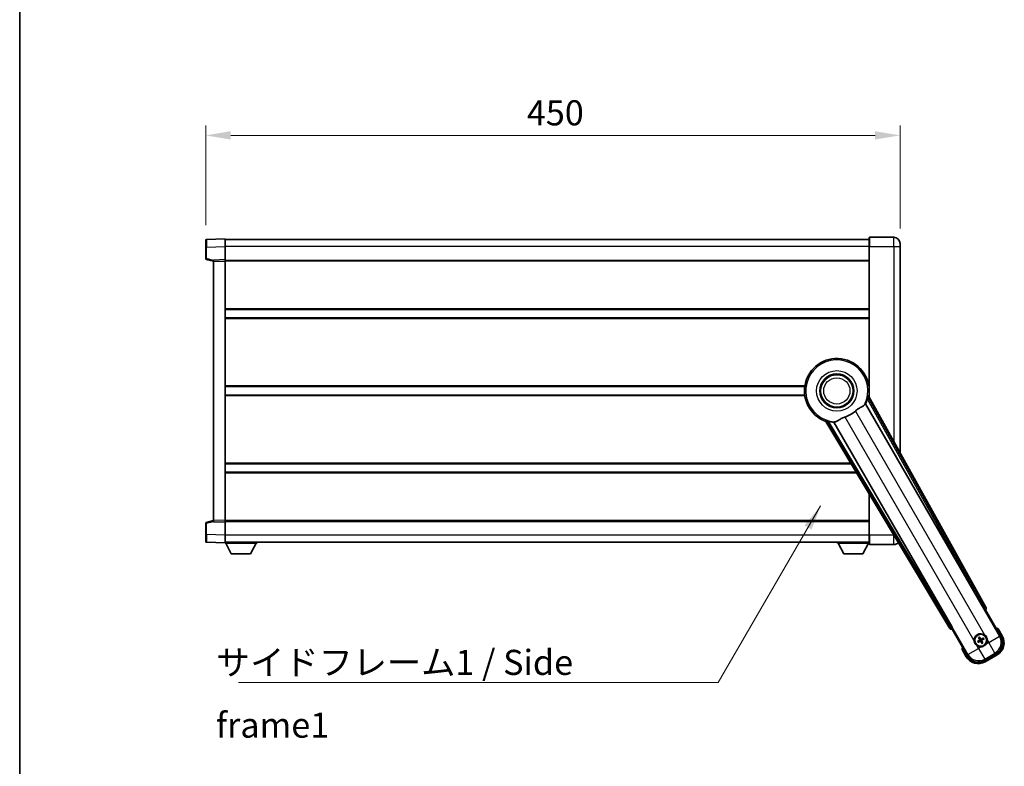
# Model space of a CAD drawing. Units: millimetres. Extents: x 0 to 12386, y 1 to 1828.
# Drawn here: x 2356 to 2994, y 641 to 1124 of the extents above; entities that cross this region are included whole.
import ezdxf

# ---------------------------------------------------------------- set-up
doc = ezdxf.new("R2010")
doc.units = ezdxf.units.MM
for name, color, linetype, lineweight in [('Border (ISO)', 7, 'Continuous', 35), ('Dimension (ISO)', 7, 'Continuous', 18), ('Dimension (ISO) @ 1', 7, 'Continuous', 18), ('Symbol (ISO)', 7, 'Continuous', 18), ('Symbol (ISO) @ 1', 7, 'Continuous', 18), ('Visible (ISO)', 7, 'Continuous', 35), ('Visible Narrow (ISO)', 7, 'Continuous', 25)]:
    doc.layers.add(name, color=color, linetype=linetype, lineweight=lineweight)
doc.styles.add('Note Text (TK)', font='MS PGothic.ttf')
doc.dimstyles.new('Default - Method 1b (TK)', dxfattribs={"dimscale": 6, "dimtxt": 2.5, "dimasz": 2.5, "dimexe": 1, "dimexo": 1.5, "dimgap": 1, "dimtad": 1, "dimtoh": 1, "dimrnd": 1e-08, "dimdsep": 46, "dimtxsty": 'Note Text (TK)', "dimcen": 0.09, "dimdle": 5, "dimclrd": 100, "dimclre": 100, "dimclrt": 7, "dimadec": 1, "dimazin": 1, "dimtfac": 1, "dimtmove": 0, "dimatfit": 3, "dimfxl": 0, "dimtolj": 1, "dimlwd": -1, "dimlwe": -1, "dimarcsym": 0})
doc.dimstyles.new('Default - Method 1b (TK)$7', dxfattribs={"dimscale": 6, "dimtxt": 2.5, "dimasz": 2.5, "dimexe": 1, "dimexo": 1.5, "dimgap": 1, "dimtad": 1, "dimtoh": 1, "dimrnd": 1e-08, "dimdsep": 46, "dimtxsty": 'Note Text (TK)', "dimcen": 0.09, "dimdle": 5, "dimclrd": 256, "dimclre": 100, "dimclrt": 7, "dimadec": 1, "dimazin": 1, "dimtfac": 1, "dimtmove": 0, "dimatfit": 3, "dimfxl": 0, "dimtolj": 1, "dimlwd": -1, "dimlwe": -1, "dimarcsym": 0})

# ---------------------------------------------------------------- blocks, each defined once
blk = doc.blocks.new('図面枠 tk図枠')
at = {"layer": 'Border (ISO)'}
blk.add_line((14.5, 289), (14.5, 8), dxfattribs=at)
blk = doc.blocks.new('*D128')
at = {"layer": 'Defpoints', "color": 0, "transparency": 16777216}
for p in [(2926.34, 1049.29), (2476.34, 981.37), (2926.34, 979.29)]:
    blk.add_point(p, dxfattribs=at)
at = {"layer": 'Dimension (ISO)', "color": 100, "transparency": 16777216}
for p, q in [((2476.34, 991.12), (2476.34, 1055.79)), ((2926.34, 989.04), (2926.34, 1055.79)), ((2492.59, 1049.29), (2910.09, 1049.29))]:
    blk.add_line(p, q, dxfattribs=at)
for points in [[(2492.59, 1052), (2492.59, 1046.59), (2476.34, 1049.29)], [(2910.09, 1052), (2910.09, 1046.59), (2926.34, 1049.29)]]:
    blk.add_solid(points, dxfattribs=at)
at = {"layer": 'Dimension (ISO)', "color": 7, "transparency": 16777216, "insert": (2684.45, 1063.92), "char_height": 16.25, "attachment_point": 4, "style": 'Note Text (TK)'}
blk.add_mtext('\\A1;450', dxfattribs=at)

msp = doc.modelspace()

# ---------------------------------------------------------------- linework, layer by layer
at = {"layer": 'Visible (ISO)'}
for p, q in [((2906.3414, 977.2943), (2906.3414, 983.0443)), ((2922.3414, 983.2943), (2906.5914, 983.2943)), ((2476.3414, 976.8777), (2476.3414, 981.375)), ((2476.3414, 976.8777), (2476.3414, 969.4634)), ((2488.8414, 982.2943), (2476.824, 981.8747)), ((2488.8414, 982.2943), (2488.8414, 977.2974)), ((2906.3414, 981.7943), (2488.8414, 981.7943)), ((2488.8414, 977.2974), (2488.8414, 968.7943)), ((2906.3414, 977.2943), (2906.3414, 879.4629)), ((2926.3414, 979.2943), (2926.3414, 977.2943)), ((2926.3414, 843.4985), (2926.3414, 977.2943)), ((2476.7174, 968.979), (2481.3414, 967.7943)), ((2488.8414, 968.7943), (2481.3414, 968.5324)), ((2481.3414, 967.533), (2481.3414, 968.5324)), ((2481.3414, 967.533), (2481.3414, 800.0556)), ((2488.8414, 968.7943), (2488.8414, 967.7949)), ((2906.3414, 968.2943), (2488.8414, 968.2943)), ((2488.8414, 967.7949), (2488.8414, 799.7937)), ((2906.3414, 936.5443), (2488.8414, 936.5443)), ((2906.3414, 931.0443), (2488.8414, 931.0443)), ((2864.5223, 886.5443), (2488.8414, 886.5443)), ((2864.5223, 881.0443), (2488.8414, 881.0443)), ((2906.3414, 886.5443), (2906.1606, 886.5443)), ((2906.3414, 881.0443), (2906.1606, 881.0443)), ((2903.918, 875.394), (2980.372, 742.9717)), ((2982.0564, 743.3107), (2906.0074, 880.0636)), ((2878.2394, 864.0317), (2958.6464, 729.7949)), ((2959.7821, 731.0841), (2883.3281, 863.5064)), ((2894.7042, 836.5443), (2488.8414, 836.5443)), ((2897.9986, 831.0443), (2488.8414, 831.0443)), ((2906.3414, 817.1163), (2906.3414, 790.2943)), ((2476.3414, 798.1253), (2476.3414, 790.7109)), ((2481.3414, 799.7943), (2476.7174, 798.6096)), ((2481.3414, 799.0562), (2481.3414, 800.0556)), ((2481.3414, 799.0562), (2488.8414, 798.7943)), ((2488.8414, 799.7937), (2488.8414, 798.7943)), ((2906.3414, 799.2943), (2488.8414, 799.2943)), ((2488.8414, 798.7943), (2488.8414, 790.2913)), ((2476.3414, 786.2137), (2476.3414, 790.7109)), ((2476.824, 785.714), (2488.8414, 785.2943)), ((2488.8414, 790.2913), (2488.8414, 785.2943)), ((2906.3414, 785.7943), (2488.8414, 785.7943)), ((2488.8414, 785.2943), (2488.8414, 785.0943)), ((2488.8414, 785.0943), (2509.4414, 785.0943)), ((2492.8914, 778.1943), (2489.3414, 785.0943)), ((2505.3914, 778.1943), (2508.9414, 785.0943)), ((2509.4414, 785.7943), (2509.4414, 785.0943)), ((2885.7414, 785.7943), (2885.7414, 785.0943)), ((2885.7414, 785.0943), (2906.3414, 785.0943)), ((2889.7914, 778.1943), (2886.2414, 785.0943)), ((2902.2914, 778.1943), (2905.8414, 785.0943)), ((2906.3414, 784.5443), (2906.3414, 790.2943)), ((2906.5914, 784.2943), (2922.3414, 784.2943)), ((2492.8914, 778.1943), (2505.3914, 778.1943)), ((2889.7914, 778.1943), (2902.2914, 778.1943)), ((2980.9393, 742.1489), (2981.6668, 741.954)), ((2981.6668, 741.954), (2981.6838, 741.9638)), ((2981.6668, 741.954), (2991.682, 724.6071)), ((2959.9991, 729.4441), (2960.0161, 729.454)), ((2960.0161, 729.454), (2960.2111, 730.1815)), ((2970.0314, 712.1071), (2960.0161, 729.454)), ((2992.5328, 725.1335), (2989.8604, 729.7623)), ((2977.1935, 721.7329), (2976.6671, 721.5196)), ((2976.9702, 720.9945), (2977.4182, 721.3437)), ((2977.3054, 723.9018), (2977.6546, 723.4539)), ((2978.0438, 723.6786), (2977.8305, 724.205)), ((2979.8775, 720.6593), (2979.5283, 721.1073)), ((2980.2127, 723.5667), (2979.7647, 723.2175)), ((2979.9894, 722.8282), (2980.5158, 723.0416)), ((2966.4777, 716.2623), (2969.1501, 711.6335)), ((2979.1391, 720.8826), (2979.3524, 720.3562)), ((2988.7649, 713.7205), (2980.918, 709.19)), ((2981.4443, 708.3392), (2989.2386, 712.8392))]:
    msp.add_line(p, q, dxfattribs=at)
for centre, radius in [((2885.3414, 883.7943), 11), ((2885.3414, 883.7943), 10.5), ((2885.3414, 883.7943), 10.5), ((2978.5914, 722.2806), 4), ((2978.5914, 722.2806), 3.8385)]:
    msp.add_circle(centre, radius, dxfattribs=at)
for centre, radius, start, end in [((2906.5914, 983.0443), 0.25, 90, 180), ((2922.3414, 979.2943), 4, 0, 90), ((2476.8414, 981.375), 0.5, 92, 180), ((2476.8414, 969.4634), 0.5, 180, 255.63), ((2885.3414, 883.7943), 21, 349.7668317, 250.2331683), ((2885.3414, 883.7943), 20.3876, 335.6674303, 345.2957256), ((2885.3414, 883.7943), 17.7503, 287.4499052, 312.5500948), ((2885.3414, 883.7943), 20.3876, 254.7042744, 264.3325697), ((2476.8414, 798.1253), 0.5, 104.37, 180), ((2476.8414, 786.2137), 0.5, 180, 268), ((2922.3414, 788.2943), 4, 270, 316.6524538), ((2906.5914, 784.5443), 0.25, 180, 270), ((2983.3514, 714.036), 17.02, 67.5158892, 72.7409193), ((2978.5914, 722.2806), 4.25, 54.8332004, 185.1667996), ((2978.5914, 722.2806), 1.5014, 201.3922811, 218.6077189), ((2978.5914, 722.2806), 1.5014, 111.3922811, 128.6077189), ((2978.5914, 722.2806), 1.5014, 291.3922811, 308.6077189), ((2978.5914, 722.2806), 1.5014, 21.3922811, 38.6077189), ((2978.5914, 722.2806), 4.25, 324.8332004, 5.1667996), ((2984.7386, 720.6335), 9, 300, 30), ((2983.3514, 714.036), 17.02, 167.2590807, 172.4841108), ((2978.5914, 722.2806), 4.25, 234.8332004, 275.1667996), ((2976.9443, 716.1335), 9, 210, 300)]:
    msp.add_arc(centre, radius, start, end, dxfattribs=at)
for centre, major_axis, ratio, start_param, end_param in [((2980.4478, 743.0154), (-0.5, 0.866), 0.08748866, 1.57079633, 3.05432619), ((2981.1754, 742.8294), (0.971, -0.2686), 0.99255093, 5.50956512, 7.0568055), ((2959.5037, 730.3172), (-0.2529, -0.9752), 0.99255093, 5.50956512, 7.0568055), ((2959.7064, 731.0404), (0.5, -0.866), 0.08748866, 0.08726646, 1.57079633), ((2978.6696, 722.1564), (-5.5008, -3.4598), 0.08715574, 4.81818699, 5.05805658), ((2978.523, 722.4103), (5.7466, 3.0339), 0.08715574, 4.36672138, 4.60659097), ((2978.7212, 722.3491), (3.0339, -5.7466), 0.08715574, 4.36672138, 4.60659097), ((2978.4673, 722.2025), (-3.4598, 5.5008), 0.08715574, 4.81818699, 5.05805658), ((2978.7156, 722.3587), (3.4598, -5.5008), 0.08715574, 4.81818699, 5.05805658), ((2978.6599, 722.1508), (-5.7466, -3.0339), 0.08715574, 4.36672138, 4.60659097), ((2978.4617, 722.2121), (-3.0339, 5.7466), 0.08715574, 4.36672138, 4.60659097), ((2978.5133, 722.4048), (5.5008, 3.4598), 0.08715574, 4.81818699, 5.05805658), ((2984.6968, 720.6447), (7.7863, -2.0863), 0.99243251, 5.50158524, 7.06478537), ((2976.9555, 716.1752), (-2.0863, -7.7863), 0.99243251, 5.50158524, 7.06478537)]:
    msp.add_ellipse(centre, major_axis=major_axis, ratio=ratio, start_param=start_param, end_param=end_param, dxfattribs=at)
for points, knots in [([(2897.3448, 870.7179), (2897.5274, 870.8855), (2897.7136, 871.0465), (2898.1985, 871.4414), (2898.4988, 871.6634), (2899.3979, 872.2778), (2899.9949, 872.6224), (2901.3272, 873.3738), (2902.0362, 873.7603), (2902.9098, 874.3913), (2903.1658, 874.6234), (2903.3382, 874.8573)], [-5.27158626, -5.27158626, -5.27158626, -5.27158626, -5.18721863, -5.18721863, -5.05628435, -5.05628435, -4.79921142, -4.79921142, -4.44219969, -4.44219969, -4.22248819, -4.22248819, -4.22248819, -4.22248819]), ([(2903.3382, 874.8573), (2903.3393, 874.8588), (2903.3404, 874.8603), (2903.5919, 875.2014), (2903.7617, 875.3863), (2903.8495, 875.3906)], [2.102258604, 2.102258604, 2.102258604, 2.102258604, 2.10340374, 2.10340374, 2.370180755, 2.370180755, 2.370180755, 2.370180755]), ([(2905.0613, 878.6193), (2905.1026, 878.7767), (2905.1458, 878.9428), (2905.2367, 879.2923), (2905.2836, 879.4731), (2905.3509, 879.7171), (2905.3778, 879.8101), (2905.4113, 879.9068), (2905.4213, 879.9321), (2905.4374, 879.9635), (2905.4438, 879.9714), (2905.4488, 879.9722)], [0.192845303, 0.192845303, 0.192845303, 0.192845303, 0.240507365, 0.240507365, 0.297130074, 0.297130074, 0.334079186, 0.334079186, 0.352553742, 0.352553742, 0.369009283, 0.369009283, 0.369009283, 0.369009283]), ([(2878.5978, 864.4697), (2878.601, 864.4737), (2878.611, 864.4753), (2878.6463, 864.4735), (2878.6733, 864.4696), (2878.7737, 864.4502), (2878.8677, 864.4271), (2879.1127, 864.3633), (2879.2927, 864.3135), (2879.6408, 864.2175), (2879.8063, 864.1719), (2879.9632, 864.1289)], [0.3759847, 0.3759847, 0.3759847, 0.3759847, 0.392440242, 0.392440242, 0.410914798, 0.410914798, 0.44786391, 0.44786391, 0.504486619, 0.504486619, 0.552148681, 0.552148681, 0.552148681, 0.552148681]), ([(2883.3653, 863.564), (2883.4128, 863.6379), (2883.6579, 863.6925), (2884.0791, 863.7398), (2884.0809, 863.74), (2884.0827, 863.7402)], [2.57632281, 2.57632281, 2.57632281, 2.57632281, 2.843099825, 2.843099825, 2.844244962, 2.844244962, 2.844244962, 2.844244962]), ([(2884.0827, 863.7402), (2884.3411, 863.7691), (2884.6315, 863.8566), (2885.4841, 864.2181), (2886.0858, 864.5678), (2887.3742, 865.3324), (2888.0353, 865.7293), (2889.1099, 866.2621), (2889.4693, 866.4242), (2890.1117, 866.6765), (2890.3855, 866.7733), (2890.6643, 866.8609)], [-8.358650844, -8.358650844, -8.358650844, -8.358650844, -8.190003506, -8.190003506, -7.917688575, -7.917688575, -7.676295197, -7.676295197, -7.560988477, -7.560988477, -7.477759094, -7.477759094, -7.477759094, -7.477759094]), ([(2989.513, 729.364), (2989.5137, 729.3648), (2989.5144, 729.3657), (2989.5402, 729.3954), (2989.5652, 729.4241), (2989.6141, 729.4804), (2989.6379, 729.5077), (2989.7011, 729.5802), (2989.7379, 729.6223), (2989.7979, 729.6909), (2989.8211, 729.7175), (2989.8524, 729.7531), (2989.8604, 729.7623), (2989.8604, 729.7623)], [-0.0003347789, -0.0003347789, -0.0003347789, -0.0003347789, 0, 0, 0.011463002, 0.011463002, 0.0228675214, 0.0228675214, 0.0430502261, 0.0430502261, 0.0621538264, 0.0621538264, 0.0807455701, 0.0807455701, 0.0807455701, 0.0807455701]), ([(2976.1436, 718.8063), (2976.0666, 718.8606), (2975.9913, 718.9175), (2975.5059, 719.3103), (2975.1594, 719.725), (2974.6622, 720.5862), (2974.4763, 721.0936), (2974.3788, 721.7103), (2974.3672, 721.804), (2974.3587, 721.8978)], [4.535339596, 4.535339596, 4.535339596, 4.535339596, 4.561894963, 4.561894963, 4.711051305, 4.711051305, 4.860207647, 4.860207647, 4.886763014, 4.886763014, 4.886763014, 4.886763014]), ([(2976.5221, 721.4352), (2976.5342, 721.4434), (2976.5487, 721.4528), (2976.5757, 721.4698), (2976.5927, 721.4801), (2976.6194, 721.4956), (2976.634, 721.5036), (2976.6529, 721.5133), (2976.6612, 721.5172), (2976.6671, 721.5196)], [0.0156348301, 0.0156348301, 0.0156348301, 0.0156348301, 0.0201257115, 0.0201257115, 0.0251836529, 0.0251836529, 0.0301711471, 0.0301711471, 0.0341958184, 0.0341958184, 0.0341958184, 0.0341958184]), ([(2977.3054, 723.9018), (2977.3015, 723.9068), (2977.2963, 723.9144), (2977.2847, 723.9322), (2977.2761, 723.9464), (2977.2607, 723.9732), (2977.2511, 723.9906), (2977.2363, 724.0188), (2977.2284, 724.0343), (2977.222, 724.0474)], [0.0459372434, 0.0459372434, 0.0459372434, 0.0459372434, 0.0499619147, 0.0499619147, 0.0549494088, 0.0549494088, 0.0600073503, 0.0600073503, 0.0644982316, 0.0644982316, 0.0644982316, 0.0644982316]), ([(2977.7461, 724.35), (2977.7542, 724.3379), (2977.7637, 724.3233), (2977.7806, 724.2964), (2977.7909, 724.2794), (2977.8064, 724.2526), (2977.8145, 724.238), (2977.8241, 724.2191), (2977.8281, 724.2108), (2977.8305, 724.205)], [0.0156348301, 0.0156348301, 0.0156348301, 0.0156348301, 0.0201257115, 0.0201257115, 0.0251836529, 0.0251836529, 0.0301711471, 0.0301711471, 0.0341958184, 0.0341958184, 0.0341958184, 0.0341958184]), ([(2977.9027, 722.693), (2977.9213, 722.6571), (2977.934, 722.615), (2977.9417, 722.5292), (2977.9366, 722.4855), (2977.9127, 722.4078), (2977.8922, 722.3687), (2977.843, 722.3088), (2977.8167, 722.2857), (2977.7888, 722.2678)], [0, 0, 0, 0, 0.0121827904, 0.0121827904, 0.0243655807, 0.0243655807, 0.0365656453, 0.0365656453, 0.0463302673, 0.0463302673, 0.0463302673, 0.0463302673]), ([(2978.0546, 722.7732), (2978.0775, 722.7341), (2978.0949, 722.6913), (2978.1149, 722.614), (2978.1208, 722.5737), (2978.121, 722.4913), (2978.1154, 722.4491), (2978.0949, 722.3727), (2978.0787, 722.3333), (2978.0373, 722.2621), (2978.012, 722.2301), (2977.9561, 722.1732), (2977.9196, 722.1448), (2977.8802, 722.1224)], [0.2183706741, 0.2183706741, 0.2183706741, 0.2183706741, 0.2324387752, 0.2324387752, 0.2443116158, 0.2443116158, 0.2561844563, 0.2561844563, 0.2680572968, 0.2680572968, 0.2799301374, 0.2799301374, 0.2939982384, 0.2939982384, 0.2939982384, 0.2939982384]), ([(2978.0989, 721.7437), (2978.138, 721.7667), (2978.1808, 721.7841), (2978.258, 721.804), (2978.2984, 721.8099), (2978.3808, 721.8102), (2978.4229, 721.8045), (2978.4994, 721.784), (2978.5387, 721.7679), (2978.6099, 721.7264), (2978.6419, 721.7012), (2978.6989, 721.6452), (2978.7272, 721.6088), (2978.7496, 721.5694)], [0.2183706741, 0.2183706741, 0.2183706741, 0.2183706741, 0.2324387752, 0.2324387752, 0.2443116158, 0.2443116158, 0.2561844563, 0.2561844563, 0.2680572968, 0.2680572968, 0.2799301374, 0.2799301374, 0.2939982384, 0.2939982384, 0.2939982384, 0.2939982384]), ([(2978.1791, 721.5919), (2978.2149, 721.6104), (2978.257, 721.6232), (2978.3428, 721.6308), (2978.3866, 721.6258), (2978.4642, 721.6018), (2978.5033, 721.5814), (2978.5633, 721.5321), (2978.5863, 721.5058), (2978.6042, 721.4779)], [0, 0, 0, 0, 0.0121827904, 0.0121827904, 0.0243655807, 0.0243655807, 0.0365656453, 0.0365656453, 0.0463302673, 0.0463302673, 0.0463302673, 0.0463302673]), ([(2979.084, 722.8174), (2979.0449, 722.7945), (2979.0021, 722.7771), (2978.9249, 722.7571), (2978.8845, 722.7513), (2978.8021, 722.751), (2978.76, 722.7566), (2978.6835, 722.7771), (2978.6442, 722.7933), (2978.573, 722.8348), (2978.541, 722.86), (2978.484, 722.9159), (2978.4557, 722.9524), (2978.4333, 722.9918)], [0.2183706741, 0.2183706741, 0.2183706741, 0.2183706741, 0.2324387752, 0.2324387752, 0.2443116158, 0.2443116158, 0.2561844563, 0.2561844563, 0.2680572968, 0.2680572968, 0.2799301374, 0.2799301374, 0.2939982384, 0.2939982384, 0.2939982384, 0.2939982384]), ([(2979.0038, 722.9693), (2978.968, 722.9508), (2978.9259, 722.938), (2978.8401, 722.9303), (2978.7963, 722.9354), (2978.7187, 722.9593), (2978.6796, 722.9798), (2978.6196, 723.0291), (2978.5966, 723.0553), (2978.5787, 723.0832)], [0, 0, 0, 0, 0.0121827904, 0.0121827904, 0.0243655807, 0.0243655807, 0.0365656453, 0.0365656453, 0.0463302673, 0.0463302673, 0.0463302673, 0.0463302673]), ([(2979.1283, 721.788), (2979.1054, 721.8271), (2979.088, 721.8699), (2979.068, 721.9471), (2979.0621, 721.9875), (2979.0619, 722.0699), (2979.0675, 722.1121), (2979.088, 722.1885), (2979.1042, 722.2278), (2979.1456, 722.2991), (2979.1709, 722.3311), (2979.2268, 722.388), (2979.2633, 722.4163), (2979.3027, 722.4387)], [0.2183706741, 0.2183706741, 0.2183706741, 0.2183706741, 0.2324387752, 0.2324387752, 0.2443116158, 0.2443116158, 0.2561844563, 0.2561844563, 0.2680572968, 0.2680572968, 0.2799301374, 0.2799301374, 0.2939982384, 0.2939982384, 0.2939982384, 0.2939982384]), ([(2979.2802, 721.8682), (2979.2616, 721.9041), (2979.2489, 721.9461), (2979.2412, 722.0319), (2979.2463, 722.0757), (2979.2702, 722.1534), (2979.2907, 722.1924), (2979.3399, 722.2524), (2979.3662, 722.2755), (2979.3941, 722.2934)], [0, 0, 0, 0, 0.0121827904, 0.0121827904, 0.0243655807, 0.0243655807, 0.0365656453, 0.0365656453, 0.0463302673, 0.0463302673, 0.0463302673, 0.0463302673]), ([(2980.2127, 723.5667), (2980.2177, 723.5705), (2980.2252, 723.5758), (2980.2431, 723.5873), (2980.2573, 723.5959), (2980.2841, 723.6113), (2980.3015, 723.6209), (2980.3297, 723.6358), (2980.3451, 723.6436), (2980.3583, 723.65)], [0.0459372434, 0.0459372434, 0.0459372434, 0.0459372434, 0.0499619147, 0.0499619147, 0.0549494088, 0.0549494088, 0.0600073503, 0.0600073503, 0.0644982316, 0.0644982316, 0.0644982316, 0.0644982316]), ([(2980.6608, 723.126), (2980.6487, 723.1178), (2980.6342, 723.1083), (2980.6072, 723.0914), (2980.5902, 723.0811), (2980.5635, 723.0656), (2980.5489, 723.0576), (2980.53, 723.0479), (2980.5217, 723.0439), (2980.5158, 723.0416)], [0.0156348301, 0.0156348301, 0.0156348301, 0.0156348301, 0.0201257115, 0.0201257115, 0.0251836529, 0.0251836529, 0.0301711471, 0.0301711471, 0.0341958184, 0.0341958184, 0.0341958184, 0.0341958184]), ([(2981.0393, 725.7549), (2981.1163, 725.7006), (2981.1916, 725.6437), (2981.677, 725.2509), (2982.0235, 724.8362), (2982.5207, 723.975), (2982.7066, 723.4676), (2982.8041, 722.8508), (2982.8157, 722.7571), (2982.8242, 722.6633)], [4.535339596, 4.535339596, 4.535339596, 4.535339596, 4.561894963, 4.561894963, 4.711051305, 4.711051305, 4.860207647, 4.860207647, 4.886763014, 4.886763014, 4.886763014, 4.886763014]), ([(2966.9963, 716.364), (2966.9952, 716.3638), (2966.9941, 716.3636), (2966.9555, 716.3561), (2966.9181, 716.3488), (2966.8449, 716.3346), (2966.8093, 716.3276), (2966.7149, 716.3091), (2966.6601, 716.2984), (2966.5707, 716.2807), (2966.5361, 716.2738), (2966.4896, 716.2646), (2966.4777, 716.2623), (2966.4777, 716.2623)], [-0.0809227639, -0.0809227639, -0.0809227639, -0.0809227639, -0.0805886357, -0.0805886357, -0.0691479127, -0.0691479127, -0.0577655589, -0.0577655589, -0.0376220805, -0.0376220805, -0.0185556094, -0.0185556094, 0, 0, 0, 0]), ([(2976.9702, 720.9945), (2976.9652, 720.9906), (2976.9577, 720.9854), (2976.9398, 720.9739), (2976.9256, 720.9653), (2976.8988, 720.9498), (2976.8814, 720.9403), (2976.8532, 720.9254), (2976.8378, 720.9175), (2976.8246, 720.9111)], [0.0459372434, 0.0459372434, 0.0459372434, 0.0459372434, 0.0499619147, 0.0499619147, 0.0549494088, 0.0549494088, 0.0600073503, 0.0600073503, 0.0644982316, 0.0644982316, 0.0644982316, 0.0644982316]), ([(2982.0657, 719.8328), (2982.0115, 719.7557), (2981.9546, 719.6804), (2981.5618, 719.195), (2981.147, 718.8486), (2980.2859, 718.3514), (2979.7784, 718.1654), (2979.1617, 718.068), (2979.068, 718.0563), (2978.9742, 718.0478)], [4.535339596, 4.535339596, 4.535339596, 4.535339596, 4.561894963, 4.561894963, 4.711051305, 4.711051305, 4.860207647, 4.860207647, 4.886763014, 4.886763014, 4.886763014, 4.886763014]), ([(2979.4368, 720.2112), (2979.4287, 720.2233), (2979.4192, 720.2379), (2979.4023, 720.2648), (2979.392, 720.2818), (2979.3765, 720.3086), (2979.3684, 720.3231), (2979.3587, 720.342), (2979.3548, 720.3503), (2979.3524, 720.3562)], [0.0156348301, 0.0156348301, 0.0156348301, 0.0156348301, 0.0201257115, 0.0201257115, 0.0251836529, 0.0251836529, 0.0301711471, 0.0301711471, 0.0341958184, 0.0341958184, 0.0341958184, 0.0341958184]), ([(2979.8775, 720.6593), (2979.8814, 720.6544), (2979.8866, 720.6468), (2979.8982, 720.629), (2979.9068, 720.6147), (2979.9222, 720.5879), (2979.9318, 720.5705), (2979.9466, 720.5424), (2979.9545, 720.5269), (2979.9609, 720.5138)], [0.0459372434, 0.0459372434, 0.0459372434, 0.0459372434, 0.0499619147, 0.0499619147, 0.0549494088, 0.0549494088, 0.0600073503, 0.0600073503, 0.0644982316, 0.0644982316, 0.0644982316, 0.0644982316])]:
    msp.add_open_spline(points, degree=3, knots=knots, dxfattribs=at)
for points in [[(2903.8495, 875.3906), (2903.8837, 875.3923), (2903.918, 875.394)], [(2906.0074, 880.0636), (2905.7264, 880.0169), (2905.4488, 879.9722)], [(2878.5978, 864.4697), (2878.4203, 864.2517), (2878.2394, 864.0317)], [(2883.3281, 863.5064), (2883.3467, 863.5352), (2883.3653, 863.564)]]:
    msp.add_open_spline(points, degree=2, dxfattribs=at)
for points, weights in [([(2977.8802, 722.1224), (2977.6571, 721.9955), (2977.1935, 721.7329)], [1.83096126169, 1.44871715606, 1]), ([(2977.4182, 721.3437), (2977.8774, 721.6139), (2978.0989, 721.7437)], [1, 1.44871715606, 1.83096126169]), ([(2977.6546, 723.4539), (2977.9248, 722.9946), (2978.0546, 722.7732)], [1, 1.44871715606, 1.83096126169]), ([(2978.4333, 722.9918), (2978.3064, 723.215), (2978.0438, 723.6786)], [1.83096126169, 1.44871715606, 1]), ([(2978.7496, 721.5694), (2978.8765, 721.3462), (2979.1391, 720.8826)], [1.83096126169, 1.44871715606, 1]), ([(2979.7647, 723.2175), (2979.3055, 722.9473), (2979.084, 722.8174)], [1, 1.44871715606, 1.83096126169]), ([(2979.5283, 721.1073), (2979.2581, 721.5665), (2979.1283, 721.788)], [1, 1.44871715606, 1.83096126169]), ([(2979.3027, 722.4387), (2979.5258, 722.5656), (2979.9894, 722.8282)], [1.83096126169, 1.44871715606, 1])]:
    msp.add_rational_spline(points, weights, degree=2, dxfattribs=at)
at = {"layer": 'Visible Narrow (ISO)'}
for p, q in [((2906.5914, 983.2943), (2906.5914, 977.2943)), ((2922.3414, 977.2943), (2922.3414, 983.2943)), ((2476.824, 976.8777), (2476.3414, 976.8777)), ((2476.824, 976.8777), (2488.8414, 977.2974)), ((2476.824, 969.4634), (2476.824, 976.8777)), ((2906.3414, 977.2943), (2488.8414, 977.2943)), ((2906.5914, 977.2943), (2906.3414, 977.2943)), ((2906.5914, 879.0133), (2906.5914, 977.2943)), ((2906.5914, 977.2943), (2922.3414, 977.2943)), ((2922.3414, 977.2943), (2926.3414, 977.2943)), ((2922.3414, 977.2943), (2922.3414, 850.6913)), ((2476.824, 969.4634), (2476.3414, 969.4634)), ((2481.3414, 968.306), (2476.824, 969.4634)), ((2481.3414, 967.533), (2488.8414, 967.7949)), ((2906.3414, 967.7943), (2488.8414, 967.7943)), ((2906.3414, 937.0443), (2488.8414, 937.0443)), ((2906.3414, 930.5443), (2488.8414, 930.5443)), ((2864.5945, 887.0443), (2488.8414, 887.0443)), ((2906.3414, 887.0443), (2906.0884, 887.0443)), ((2864.5945, 880.5443), (2488.8414, 880.5443)), ((2990.7621, 724.8536), (2903.8495, 875.3906)), ((2905.0613, 878.6193), (2980.4656, 743.0257)), ((2981.3362, 743.5099), (2905.4488, 879.9722)), ((2906.3414, 880.5443), (2906.0884, 880.5443)), ((2897.3448, 870.7179), (2981.0393, 725.7549)), ((2878.5978, 864.4697), (2958.8339, 730.5182)), ((2959.6885, 731.0301), (2879.9632, 864.1289)), ((2883.3653, 863.564), (2970.2778, 713.027)), ((2974.3587, 721.8978), (2890.6643, 866.8609)), ((2894.4047, 837.0443), (2488.8414, 837.0443)), ((2898.2981, 830.5443), (2488.8414, 830.5443)), ((2906.5914, 790.2943), (2906.5914, 816.6989)), ((2476.3414, 798.1253), (2476.824, 798.1253)), ((2476.824, 798.1253), (2481.3414, 799.2826)), ((2476.824, 790.7109), (2476.824, 798.1253)), ((2488.8414, 799.7937), (2481.3414, 800.0556)), ((2906.3414, 799.7943), (2488.8414, 799.7943)), ((2476.824, 790.7109), (2476.3414, 790.7109)), ((2488.8414, 790.2913), (2476.824, 790.7109)), ((2906.3414, 790.2943), (2488.8414, 790.2943)), ((2906.5914, 790.2943), (2906.3414, 790.2943)), ((2906.5914, 790.2943), (2906.5914, 784.2943)), ((2922.3414, 790.2943), (2906.5914, 790.2943)), ((2922.3414, 790.4048), (2922.3414, 790.2943)), ((2922.3414, 790.2943), (2922.4076, 790.2943)), ((2922.3414, 784.2943), (2922.3414, 790.2943)), ((2980.4656, 743.0257), (2980.372, 742.9717)), ((2980.4656, 743.0257), (2981.3362, 743.5099)), ((2980.9637, 742.163), (2980.4656, 743.0257)), ((2980.9393, 742.1489), (2980.9637, 742.163)), ((2980.9637, 742.163), (2981.6838, 741.9638)), ((2982.0564, 743.3107), (2981.3362, 743.5099)), ((2958.8339, 730.5182), (2958.6464, 729.7949)), ((2958.8339, 730.5182), (2959.6885, 731.0301)), ((2959.7821, 731.0841), (2959.6885, 731.0301)), ((2959.6885, 731.0301), (2960.1866, 730.1674)), ((2959.9991, 729.4441), (2960.1866, 730.1674)), ((2960.1866, 730.1674), (2960.2111, 730.1815)), ((2989.513, 729.364), (2992.0998, 724.8835)), ((2977.7888, 722.2678), (2977.8802, 722.1224)), ((2977.9027, 722.693), (2978.0546, 722.7732)), ((2978.1791, 721.5919), (2978.0989, 721.7437)), ((2978.5787, 723.0832), (2978.4333, 722.9918)), ((2978.6042, 721.4779), (2978.7496, 721.5694)), ((2979.0038, 722.9693), (2979.084, 722.8174)), ((2979.2802, 721.8682), (2979.1283, 721.788)), ((2979.3941, 722.2934), (2979.3027, 722.4387)), ((2982.8242, 722.6633), (2983.8602, 720.8688)), ((2983.8602, 720.8688), (2990.7621, 724.8536)), ((2991.682, 724.6071), (2990.7621, 724.8536)), ((2992.0998, 724.8835), (2992.5328, 725.1335)), ((2969.5831, 711.8835), (2966.9963, 716.364)), ((2970.2778, 713.027), (2977.1797, 717.0118)), ((2977.1797, 717.0118), (2976.1436, 718.8063)), ((2978.9742, 718.0478), (2977.1797, 717.0118)), ((2977.1797, 717.0118), (2981.1645, 710.11)), ((2983.8602, 720.8688), (2982.0657, 719.8328)), ((2987.845, 713.967), (2983.8602, 720.8688)), ((2969.5831, 711.8835), (2969.1501, 711.6335)), ((2970.2778, 713.027), (2970.0314, 712.1071)), ((2980.918, 709.19), (2981.1645, 710.11)), ((2981.1645, 710.11), (2987.845, 713.967)), ((2988.9886, 713.2722), (2981.1943, 708.7722)), ((2981.1943, 708.7722), (2981.4443, 708.3392)), ((2987.845, 713.967), (2988.7649, 713.7205)), ((2988.9886, 713.2722), (2989.2386, 712.8392))]:
    msp.add_line(p, q, dxfattribs=at)
for radius in [13.1202, 8.5]:
    msp.add_circle((2885.3414, 883.7943), radius, dxfattribs=at)
for centre, radius, start, end in [((2885.3414, 883.7943), 20.0936, 333.591572, 266.408428), ((2983.3514, 714.036), 16.52, 68.1009362, 70.829494), ((2978.5914, 722.2806), 2.2354, 202.2205751, 217.7794249), ((2978.5914, 722.2806), 2.0694, 201.5762159, 218.4237841), ((2978.5914, 722.2806), 2.2354, 112.2205751, 127.7794249), ((2978.5914, 722.2806), 2.0694, 111.5762159, 128.4237841), ((2978.5914, 722.2806), 2.0694, 21.5762159, 38.4237841), ((2978.5914, 722.2806), 2.2354, 22.2205751, 37.7794249), ((2984.7386, 720.6335), 8.5, 300, 30), ((2983.3514, 714.036), 16.52, 169.170506, 171.8990638), ((2978.5914, 722.2806), 2.0694, 291.5762159, 308.4237841), ((2978.5914, 722.2806), 2.2354, 292.2205751, 307.7794249), ((2976.9443, 716.1335), 8.5, 210, 300)]:
    msp.add_arc(centre, radius, start, end, dxfattribs=at)
for centre, major_axis, ratio, start_param, end_param in [((2476.8414, 976.8722), (-0.0174, 5.0024), 0.00348438, 0.00010951, 1.56968786), ((2476.8414, 969.4634), (-0.1241, -0.4844), 0.03380887, 4.72105054, 6.28318531), ((2476.8414, 798.1253), (-0.1241, 0.4844), 0.03380887, 0, 1.56213477), ((2476.8414, 790.7164), (0.0174, 5.0024), 0.00348438, 1.5719048, 3.14148316), ((2980.4656, 743.0257), (0.2666, 0.9638), 0.99255093, 3.93876879, 5.48600917), ((2959.6885, 731.0301), (0.968, -0.251), 0.99255093, 3.93876879, 5.48600917), ((2983.8602, 720.8688), (2.0706, 7.7274), 0.99243251, 3.93078892, 5.49398905), ((2977.1797, 717.0118), (7.7274, -2.0706), 0.99243251, 3.93078892, 5.49398905)]:
    msp.add_ellipse(centre, major_axis=major_axis, ratio=ratio, start_param=start_param, end_param=end_param, dxfattribs=at)

# ---------------------------------------------------------------- block references
at = {"xscale": 6.5, "yscale": 6.5, "zscale": 6.5}
msp.add_blockref('図面枠 tk図枠', (2261.5305, -50.961), dxfattribs=at)

# ---------------------------------------------------------------- texts
at = {"layer": 'Symbol (ISO)', "color": 7, "insert": (2482.9676, 716.0565), "char_height": 16.25, "width": 309.225144, "attachment_point": 1, "line_spacing_factor": 1.5, "style": 'Note Text (TK)'}
msp.add_mtext('{\\fＭＳ Ｐゴシック|b0|i0;サイドフレーム1 / Side frame1}', dxfattribs=at)

# ---------------------------------------------------------------- dimensions: what is measured, and where the dimension line sits
at = {"layer": 'Dimension (ISO) @ 1', "color": 100, "true_color": 0x00ff3f}
dim = msp.add_linear_dim(base=(2926.3414, 1049.2943), p1=(2476.3414, 981.375), p2=(2926.3414, 979.2943), angle=180, dimstyle='Default - Method 1b (TK)', override={"dimscale": 1, "dimtxt": 16.25, "dimasz": 16.25, "dimexe": 6.5, "dimexo": 9.75, "dimgap": 6.5, "dimtoh": 0, "dimdec": 2, "dimcen": 0.585, "dimtol": 0, "dimlim": 0, "dimtp": 0, "dimtm": 0, "dimtdec": 2, "dimtix": 0, "dimtofl": 0, "dimtmove": 0, "dimatfit": 1}, dxfattribs=at)
dim.commit()
dim.dimension.update_dxf_attribs({"geometry": '*D128', "text_midpoint": (2701.3414, 1049.2943), "dimtype": 128})

# ---------------------------------------------------------------- leaders
at = {"layer": 'Symbol (ISO) @ 1', "color": 100, "true_color": 0x00ff40, "annotation_type": 0, "has_hookline": 1, "hookline_direction": 1, "text_width": 294.6236}
msp.add_leader([(2874.8468, 809.4049), (2808.4428, 694.9946), (2792.1928, 694.9946)], dimstyle='Default - Method 1b (TK)$7', override={"dimscale": 1, "dimtxt": 16.25, "dimasz": 16.25, "dimgap": 0, "dimtad": 1}, dxfattribs=at)

doc.saveas('drawing.dxf')
